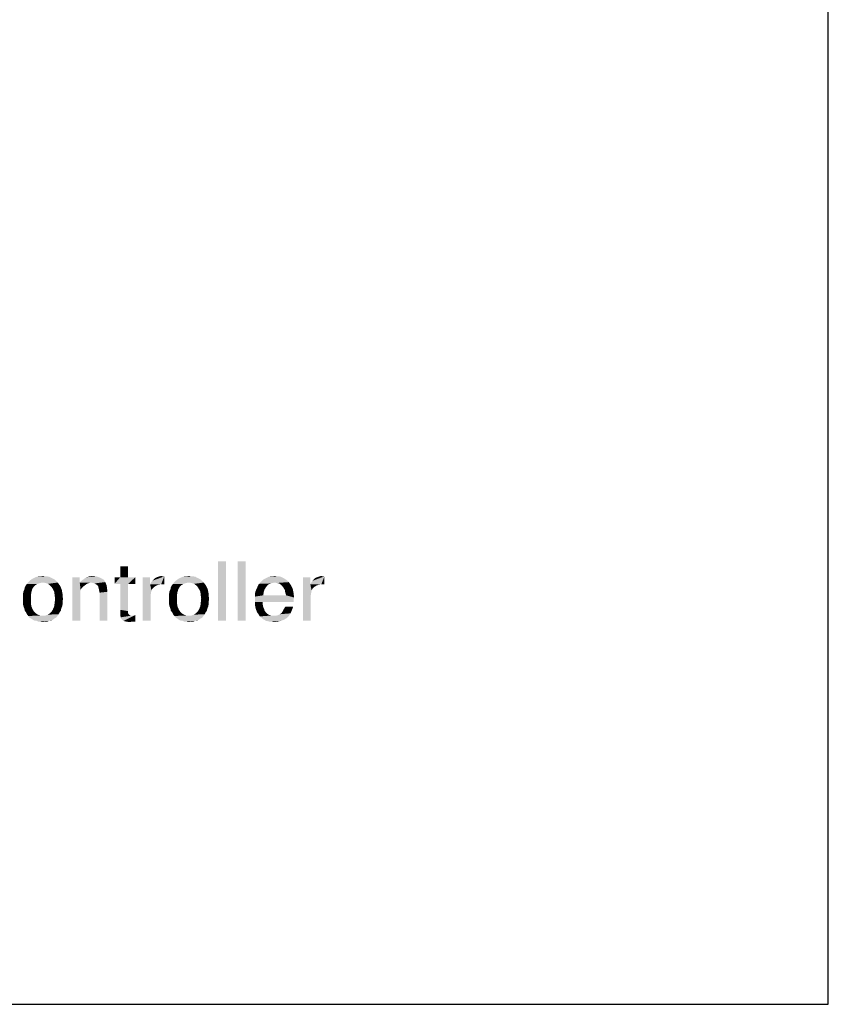
# Model space of a CAD drawing. Units: inches. Extents: x 0 to 34, y 0 to 22.
# Drawn here: x 28.9 to 34, y 0 to 6.2 of the extents above; entities that cross this region are included whole.
import ezdxf

# ---------------------------------------------------------------- set-up
doc = ezdxf.new("R2010")
doc.units = ezdxf.units.IN
doc.header["$LTSCALE"] = 1.87
doc.header["$MEASUREMENT"] = 0
doc.layers.get('0').update_dxf_attribs({"linetype": 'CONTINUOUS'})

msp = doc.modelspace()

# ---------------------------------------------------------------- linework, layer by layer
at = {"color": 7, "linetype": 'CONTINUOUS'}
for p, q in [((34, 0), (34, 22)), ((0, 0), (34, 0))]:
    msp.add_line(p, q, dxfattribs=at)
at = {"color": 2, "linetype": 'CONTINUOUS'}
for points in [[(29.5802, 2.7654), (29.5302, 2.6959), (29.5302, 2.7654)], [(29.5302, 2.6959), (29.5802, 2.7654), (29.5802, 2.6959)], [(30.1969, 2.7959), (30.1469, 2.4209), (30.1469, 2.7959)], [(30.1469, 2.4209), (30.1969, 2.7959), (30.1969, 2.4209)], [(30.3219, 2.7959), (30.2719, 2.4209), (30.2719, 2.7959)], [(30.2719, 2.4209), (30.3219, 2.7959), (30.3219, 2.4209)], [(29.1246, 2.6737), (28.9496, 2.6654), (28.958, 2.6737)], [(29.0413, 2.6626), (28.9496, 2.6654), (29.1246, 2.6737)], [(29.1163, 2.682), (28.958, 2.6737), (28.9691, 2.682)], [(28.958, 2.6737), (29.1163, 2.682), (29.1246, 2.6737)], [(29.1052, 2.6876), (28.9691, 2.682), (28.9774, 2.6876)], [(28.9691, 2.682), (29.1052, 2.6876), (29.1163, 2.682)], [(29.0941, 2.6931), (28.9774, 2.6876), (28.9885, 2.6931)], [(28.9774, 2.6876), (29.0941, 2.6931), (29.1052, 2.6876)], [(29.083, 2.6987), (28.9885, 2.6931), (29.0024, 2.6987)], [(28.9885, 2.6931), (29.083, 2.6987), (29.0941, 2.6931)], [(29.0552, 2.7015), (29.0691, 2.7015), (29.0024, 2.6987)], [(29.0274, 2.7015), (29.0552, 2.7015), (29.0024, 2.6987)], [(29.0274, 2.7015), (29.0024, 2.6987), (29.0135, 2.7015)], [(29.0024, 2.6987), (29.0691, 2.7015), (29.083, 2.6987)], [(29.0274, 2.7015), (29.0413, 2.7043), (29.0552, 2.7015)], [(29.0413, 2.6626), (29.1246, 2.6737), (29.1358, 2.6626)], [(29.2746, 2.6959), (29.2746, 2.6626), (29.2274, 2.4209)], [(29.2746, 2.6959), (29.2274, 2.4209), (29.2274, 2.6959)], [(29.4358, 2.6654), (29.2746, 2.6626), (29.2858, 2.6737)], [(29.4274, 2.6793), (29.2858, 2.6737), (29.2969, 2.682)], [(29.2858, 2.6737), (29.4274, 2.6793), (29.4358, 2.6654)], [(29.4135, 2.6876), (29.2969, 2.682), (29.308, 2.6904)], [(29.2969, 2.682), (29.4135, 2.6876), (29.4274, 2.6793)], [(29.3969, 2.6959), (29.308, 2.6904), (29.3163, 2.6959)], [(29.308, 2.6904), (29.3969, 2.6959), (29.4135, 2.6876)], [(29.3802, 2.7015), (29.3163, 2.6959), (29.3358, 2.7015)], [(29.3163, 2.6959), (29.3802, 2.7015), (29.3969, 2.6959)], [(29.3358, 2.7015), (29.358, 2.7043), (29.3802, 2.7015)], [(29.5802, 2.6959), (29.6246, 2.6959), (29.4941, 2.6543)], [(29.5302, 2.6959), (29.5802, 2.6959), (29.4941, 2.6543)], [(29.5302, 2.6959), (29.4941, 2.6543), (29.4941, 2.6959)], [(29.5302, 2.6543), (29.4941, 2.6543), (29.6246, 2.6959)], [(29.5802, 2.6543), (29.5302, 2.6543), (29.6246, 2.6959)], [(29.5802, 2.6543), (29.6246, 2.6959), (29.6246, 2.6543)], [(29.7191, 2.6959), (29.7191, 2.6515), (29.6719, 2.4209)], [(29.7191, 2.6959), (29.6719, 2.4209), (29.6719, 2.6959)], [(29.7191, 2.6515), (29.7246, 2.6626), (29.808, 2.7015)], [(29.7885, 2.6515), (29.7191, 2.6515), (29.808, 2.7015)], [(29.7246, 2.6626), (29.733, 2.6737), (29.808, 2.7015)], [(29.733, 2.6737), (29.7413, 2.682), (29.808, 2.7015)], [(29.7413, 2.682), (29.7496, 2.6904), (29.808, 2.7015)], [(29.7496, 2.6904), (29.7608, 2.6959), (29.808, 2.7015)], [(29.7608, 2.6959), (29.7691, 2.6987), (29.808, 2.7015)], [(29.7969, 2.7015), (29.808, 2.7015), (29.7691, 2.6987)], [(29.7969, 2.7015), (29.7691, 2.6987), (29.7774, 2.7015)], [(29.7774, 2.7015), (29.7885, 2.7043), (29.7969, 2.7015)], [(29.7969, 2.6515), (29.7885, 2.6515), (29.808, 2.7015)], [(29.7969, 2.6515), (29.808, 2.7015), (29.808, 2.6515)], [(30.0469, 2.6737), (29.8719, 2.6654), (29.8802, 2.6737)], [(29.9635, 2.6626), (29.8719, 2.6654), (30.0469, 2.6737)], [(30.0385, 2.682), (29.8802, 2.6737), (29.8913, 2.682)], [(29.8802, 2.6737), (30.0385, 2.682), (30.0469, 2.6737)], [(30.0274, 2.6876), (29.8913, 2.682), (29.8996, 2.6876)], [(29.8913, 2.682), (30.0274, 2.6876), (30.0385, 2.682)], [(30.0163, 2.6931), (29.8996, 2.6876), (29.9108, 2.6931)], [(29.8996, 2.6876), (30.0163, 2.6931), (30.0274, 2.6876)], [(30.0052, 2.6987), (29.9108, 2.6931), (29.9246, 2.6987)], [(29.9108, 2.6931), (30.0052, 2.6987), (30.0163, 2.6931)], [(29.9774, 2.7015), (29.9913, 2.7015), (29.9246, 2.6987)], [(29.9496, 2.7015), (29.9774, 2.7015), (29.9246, 2.6987)], [(29.9496, 2.7015), (29.9246, 2.6987), (29.9358, 2.7015)], [(29.9246, 2.6987), (29.9913, 2.7015), (30.0052, 2.6987)], [(29.9496, 2.7015), (29.9635, 2.7043), (29.9774, 2.7015)], [(29.9635, 2.6626), (30.0469, 2.6737), (30.058, 2.6626)], [(30.5858, 2.6737), (30.5941, 2.6654), (30.4135, 2.6626)], [(30.5858, 2.6737), (30.4135, 2.6626), (30.4246, 2.6737)], [(30.5746, 2.682), (30.4246, 2.6737), (30.433, 2.682)], [(30.4246, 2.6737), (30.5746, 2.682), (30.5858, 2.6737)], [(30.5663, 2.6876), (30.433, 2.682), (30.4441, 2.6876)], [(30.433, 2.682), (30.5663, 2.6876), (30.5746, 2.682)], [(30.5552, 2.6931), (30.4441, 2.6876), (30.4552, 2.6931)], [(30.4441, 2.6876), (30.5552, 2.6931), (30.5663, 2.6876)], [(30.5441, 2.6987), (30.4552, 2.6931), (30.4663, 2.6987)], [(30.4552, 2.6931), (30.5441, 2.6987), (30.5552, 2.6931)], [(30.5191, 2.7015), (30.533, 2.7015), (30.4663, 2.6987)], [(30.4913, 2.7015), (30.5191, 2.7015), (30.4663, 2.6987)], [(30.4913, 2.7015), (30.4663, 2.6987), (30.4802, 2.7015)], [(30.4663, 2.6987), (30.533, 2.7015), (30.5441, 2.6987)], [(30.4913, 2.7015), (30.5052, 2.7043), (30.5191, 2.7015)], [(30.7302, 2.6959), (30.7302, 2.6515), (30.683, 2.4209)], [(30.7302, 2.6959), (30.683, 2.4209), (30.683, 2.6959)], [(30.7302, 2.6515), (30.7358, 2.6626), (30.8191, 2.7015)], [(30.7996, 2.6515), (30.7302, 2.6515), (30.8191, 2.7015)], [(30.7358, 2.6626), (30.7441, 2.6737), (30.8191, 2.7015)], [(30.7441, 2.6737), (30.7524, 2.682), (30.8191, 2.7015)], [(30.7524, 2.682), (30.7608, 2.6904), (30.8191, 2.7015)], [(30.7608, 2.6904), (30.7719, 2.6959), (30.8191, 2.7015)], [(30.7719, 2.6959), (30.7802, 2.6987), (30.8191, 2.7015)], [(30.808, 2.7015), (30.8191, 2.7015), (30.7802, 2.6987)], [(30.808, 2.7015), (30.7802, 2.6987), (30.7885, 2.7015)], [(30.7885, 2.7015), (30.7996, 2.7043), (30.808, 2.7015)], [(30.808, 2.6515), (30.7996, 2.6515), (30.8191, 2.7015)], [(30.808, 2.6515), (30.8191, 2.7015), (30.8191, 2.6515)], [(28.9191, 2.607), (28.9246, 2.6181), (28.9746, 2.6209)], [(28.9191, 2.607), (28.9746, 2.6209), (28.9691, 2.6015)], [(28.9746, 2.6209), (28.9246, 2.6181), (28.9274, 2.632)], [(28.983, 2.6348), (28.9274, 2.632), (28.933, 2.6431)], [(28.9274, 2.632), (28.983, 2.6348), (28.9746, 2.6209)], [(29.008, 2.6543), (28.9941, 2.6459), (28.933, 2.6431)], [(29.008, 2.6543), (28.933, 2.6431), (28.9413, 2.6543)], [(28.933, 2.6431), (28.9941, 2.6459), (28.983, 2.6348)], [(29.0413, 2.6626), (28.9413, 2.6543), (28.9496, 2.6654)], [(29.0413, 2.6626), (29.0246, 2.6598), (28.9413, 2.6543)], [(28.9413, 2.6543), (29.0246, 2.6598), (29.008, 2.6543)], [(29.1358, 2.6626), (29.058, 2.6598), (29.0413, 2.6626)], [(29.0746, 2.6543), (29.058, 2.6598), (29.1358, 2.6626)], [(29.0746, 2.6543), (29.1358, 2.6626), (29.1413, 2.6543)], [(29.1413, 2.6543), (29.0858, 2.6459), (29.0746, 2.6543)], [(29.0858, 2.6459), (29.1413, 2.6543), (29.1496, 2.6431)], [(29.1496, 2.6431), (29.0969, 2.6348), (29.0858, 2.6459)], [(29.0969, 2.6348), (29.1496, 2.6431), (29.1552, 2.632)], [(29.1552, 2.632), (29.1052, 2.6209), (29.0969, 2.6348)], [(29.1052, 2.6209), (29.1552, 2.632), (29.1608, 2.6181)], [(29.1608, 2.6181), (29.1135, 2.6043), (29.1052, 2.6209)], [(29.1135, 2.6043), (29.1608, 2.6181), (29.1635, 2.6043)], [(29.2746, 2.6626), (29.2802, 2.6154), (29.2274, 2.4209)], [(29.2802, 2.6154), (29.2774, 2.6043), (29.2274, 2.4209)], [(29.3469, 2.6626), (29.2746, 2.6626), (29.4358, 2.6654)], [(29.2746, 2.6626), (29.3469, 2.6626), (29.333, 2.6598)], [(29.2746, 2.6626), (29.333, 2.6598), (29.3191, 2.6543)], [(29.2746, 2.6626), (29.3191, 2.6543), (29.308, 2.6459)], [(29.2746, 2.6626), (29.308, 2.6459), (29.2941, 2.6348)], [(29.2746, 2.6626), (29.2941, 2.6348), (29.2858, 2.6265)], [(29.2746, 2.6626), (29.2858, 2.6265), (29.2802, 2.6154)], [(29.358, 2.6598), (29.3469, 2.6626), (29.4358, 2.6654)], [(29.3691, 2.657), (29.358, 2.6598), (29.4358, 2.6654)], [(29.3774, 2.6515), (29.3691, 2.657), (29.4358, 2.6654)], [(29.3858, 2.6459), (29.3774, 2.6515), (29.4358, 2.6654)], [(29.3858, 2.6459), (29.4358, 2.6654), (29.4441, 2.6459)], [(29.4441, 2.6459), (29.3913, 2.6376), (29.3858, 2.6459)], [(29.3941, 2.6265), (29.3913, 2.6376), (29.4441, 2.6459)], [(29.3941, 2.6265), (29.4441, 2.6459), (29.4469, 2.6265)], [(29.4469, 2.6265), (29.3969, 2.6126), (29.3941, 2.6265)], [(29.3969, 2.6126), (29.4469, 2.6265), (29.4496, 2.6043)], [(29.4496, 2.6043), (29.3996, 2.5987), (29.3969, 2.6126)], [(29.5802, 2.6543), (29.5302, 2.4904), (29.5302, 2.6543)], [(29.5302, 2.4904), (29.5802, 2.6543), (29.5802, 2.482)], [(29.7191, 2.6515), (29.7274, 2.6126), (29.6719, 2.4209)], [(29.7274, 2.6126), (29.7246, 2.5987), (29.6719, 2.4209)], [(29.7191, 2.6515), (29.7885, 2.6515), (29.7719, 2.6487)], [(29.7191, 2.6515), (29.7719, 2.6487), (29.758, 2.6431)], [(29.7191, 2.6515), (29.758, 2.6431), (29.7441, 2.6348)], [(29.7191, 2.6515), (29.7441, 2.6348), (29.733, 2.6237)], [(29.7191, 2.6515), (29.733, 2.6237), (29.7274, 2.6126)], [(29.8413, 2.607), (29.8469, 2.6181), (29.8969, 2.6209)], [(29.8413, 2.607), (29.8969, 2.6209), (29.8913, 2.6015)], [(29.8969, 2.6209), (29.8469, 2.6181), (29.8496, 2.632)], [(29.9052, 2.6348), (29.8496, 2.632), (29.8552, 2.6431)], [(29.8496, 2.632), (29.9052, 2.6348), (29.8969, 2.6209)], [(29.9302, 2.6543), (29.9163, 2.6459), (29.8552, 2.6431)], [(29.9302, 2.6543), (29.8552, 2.6431), (29.8635, 2.6543)], [(29.8552, 2.6431), (29.9163, 2.6459), (29.9052, 2.6348)], [(29.9635, 2.6626), (29.8635, 2.6543), (29.8719, 2.6654)], [(29.9635, 2.6626), (29.9469, 2.6598), (29.8635, 2.6543)], [(29.8635, 2.6543), (29.9469, 2.6598), (29.9302, 2.6543)], [(30.058, 2.6626), (29.9802, 2.6598), (29.9635, 2.6626)], [(29.9969, 2.6543), (29.9802, 2.6598), (30.058, 2.6626)], [(29.9969, 2.6543), (30.058, 2.6626), (30.0635, 2.6543)], [(30.0635, 2.6543), (30.008, 2.6459), (29.9969, 2.6543)], [(30.008, 2.6459), (30.0635, 2.6543), (30.0719, 2.6431)], [(30.0719, 2.6431), (30.0191, 2.6348), (30.008, 2.6459)], [(30.0191, 2.6348), (30.0719, 2.6431), (30.0774, 2.632)], [(30.0774, 2.632), (30.0274, 2.6209), (30.0191, 2.6348)], [(30.0274, 2.6209), (30.0774, 2.632), (30.083, 2.6181)], [(30.083, 2.6181), (30.0358, 2.6043), (30.0274, 2.6209)], [(30.0358, 2.6043), (30.083, 2.6181), (30.0858, 2.6043)], [(30.4413, 2.6181), (30.383, 2.6043), (30.3885, 2.6181)], [(30.383, 2.6043), (30.4413, 2.6181), (30.4358, 2.6015)], [(30.3885, 2.6181), (30.3941, 2.6293), (30.4496, 2.632)], [(30.3885, 2.6181), (30.4496, 2.632), (30.4413, 2.6181)], [(30.458, 2.6431), (30.4496, 2.632), (30.3941, 2.6293)], [(30.458, 2.6431), (30.3941, 2.6293), (30.3996, 2.6431)], [(30.4663, 2.6515), (30.3996, 2.6431), (30.4052, 2.6543)], [(30.3996, 2.6431), (30.4663, 2.6515), (30.458, 2.6431)], [(30.5052, 2.6626), (30.4913, 2.6598), (30.4052, 2.6543)], [(30.5052, 2.6626), (30.4052, 2.6543), (30.4135, 2.6626)], [(30.4913, 2.6598), (30.4802, 2.657), (30.4052, 2.6543)], [(30.4052, 2.6543), (30.4802, 2.657), (30.4663, 2.6515)], [(30.5052, 2.6626), (30.4135, 2.6626), (30.5941, 2.6654)], [(30.5191, 2.6598), (30.5052, 2.6626), (30.5941, 2.6654)], [(30.533, 2.657), (30.5191, 2.6598), (30.5941, 2.6654)], [(30.5441, 2.6487), (30.533, 2.657), (30.5941, 2.6654)], [(30.5441, 2.6487), (30.5941, 2.6654), (30.608, 2.6459)], [(30.608, 2.6459), (30.5524, 2.6404), (30.5441, 2.6487)], [(30.5608, 2.6293), (30.5524, 2.6404), (30.608, 2.6459)], [(30.5608, 2.6293), (30.608, 2.6459), (30.6191, 2.6237)], [(30.6191, 2.6237), (30.5691, 2.6154), (30.5608, 2.6293)], [(30.5719, 2.5987), (30.5691, 2.6154), (30.6191, 2.6237)], [(30.5719, 2.5987), (30.6191, 2.6237), (30.6246, 2.5959)], [(30.7302, 2.6515), (30.7385, 2.6126), (30.683, 2.4209)], [(30.7385, 2.6126), (30.7358, 2.5987), (30.683, 2.4209)], [(30.7302, 2.6515), (30.7996, 2.6515), (30.783, 2.6487)], [(30.7302, 2.6515), (30.783, 2.6487), (30.7691, 2.6431)], [(30.7302, 2.6515), (30.7691, 2.6431), (30.7552, 2.6348)], [(30.7302, 2.6515), (30.7552, 2.6348), (30.7441, 2.6237)], [(30.7302, 2.6515), (30.7441, 2.6237), (30.7385, 2.6126)], [(28.9691, 2.6015), (28.9163, 2.5904), (28.9191, 2.607)], [(28.9163, 2.5904), (28.9691, 2.6015), (28.9663, 2.582)], [(28.9663, 2.582), (28.9163, 2.5765), (28.9163, 2.5904)], [(28.9163, 2.5598), (28.9163, 2.5765), (28.9663, 2.582)], [(28.9163, 2.5598), (28.9663, 2.582), (28.9663, 2.557)], [(28.9663, 2.557), (28.9163, 2.5431), (28.9163, 2.5598)], [(28.9163, 2.5431), (28.9663, 2.557), (28.9663, 2.532)], [(29.1635, 2.6043), (29.1163, 2.582), (29.1135, 2.6043)], [(29.1635, 2.6043), (29.1663, 2.5904), (29.1163, 2.582)], [(29.1163, 2.582), (29.1663, 2.5904), (29.1663, 2.5765)], [(29.1663, 2.5765), (29.1191, 2.5598), (29.1163, 2.582)], [(29.1691, 2.5598), (29.1663, 2.5431), (29.1163, 2.5348)], [(29.1691, 2.5598), (29.1163, 2.5348), (29.1191, 2.5598)], [(29.1191, 2.5598), (29.1663, 2.5765), (29.1691, 2.5598)], [(29.2774, 2.6043), (29.2774, 2.5931), (29.2274, 2.4209)], [(29.2274, 2.4209), (29.2774, 2.5931), (29.2774, 2.4209)], [(29.3996, 2.4209), (29.3996, 2.5987), (29.4496, 2.6043)], [(29.3996, 2.4209), (29.4496, 2.6043), (29.4496, 2.4209)], [(29.7246, 2.5987), (29.7219, 2.582), (29.6719, 2.4209)], [(29.7219, 2.582), (29.7219, 2.5654), (29.6719, 2.4209)], [(29.6719, 2.4209), (29.7219, 2.5654), (29.7219, 2.4209)], [(29.8913, 2.6015), (29.8385, 2.5904), (29.8413, 2.607)], [(29.8385, 2.5904), (29.8913, 2.6015), (29.8885, 2.582)], [(29.8885, 2.582), (29.8385, 2.5765), (29.8385, 2.5904)], [(29.8385, 2.5598), (29.8385, 2.5765), (29.8885, 2.582)], [(29.8385, 2.5598), (29.8885, 2.582), (29.8885, 2.557)], [(29.8885, 2.557), (29.8385, 2.5431), (29.8385, 2.5598)], [(29.8385, 2.5431), (29.8885, 2.557), (29.8885, 2.532)], [(30.0858, 2.6043), (30.0385, 2.582), (30.0358, 2.6043)], [(30.0858, 2.6043), (30.0885, 2.5904), (30.0385, 2.582)], [(30.0385, 2.582), (30.0885, 2.5904), (30.0885, 2.5765)], [(30.0885, 2.5765), (30.0413, 2.5598), (30.0385, 2.582)], [(30.0913, 2.5598), (30.0885, 2.5431), (30.0385, 2.5348)], [(30.0913, 2.5598), (30.0385, 2.5348), (30.0413, 2.5598)], [(30.0413, 2.5598), (30.0885, 2.5765), (30.0913, 2.5598)], [(30.4358, 2.6015), (30.3802, 2.5876), (30.383, 2.6043)], [(30.3802, 2.5876), (30.4358, 2.6015), (30.433, 2.582)], [(30.433, 2.582), (30.3802, 2.5737), (30.3802, 2.5876)], [(30.433, 2.582), (30.5774, 2.582), (30.3802, 2.5737)], [(30.6274, 2.5681), (30.3802, 2.5737), (30.5774, 2.582)], [(30.6274, 2.5681), (30.3802, 2.557), (30.3802, 2.5737)], [(30.3802, 2.557), (30.6274, 2.5681), (30.6246, 2.5543)], [(30.6246, 2.5543), (30.3802, 2.5404), (30.3802, 2.557)], [(30.4302, 2.5404), (30.3802, 2.5404), (30.6246, 2.5543)], [(30.4302, 2.5404), (30.6246, 2.5543), (30.6246, 2.5404)], [(30.6246, 2.5959), (30.5774, 2.582), (30.5719, 2.5987)], [(30.5774, 2.582), (30.6246, 2.5959), (30.6274, 2.5681)], [(30.7358, 2.5987), (30.733, 2.582), (30.683, 2.4209)], [(30.733, 2.582), (30.733, 2.5654), (30.683, 2.4209)], [(30.683, 2.4209), (30.733, 2.5654), (30.733, 2.4209)], [(28.9663, 2.532), (28.9163, 2.5265), (28.9163, 2.5431)], [(28.9191, 2.5126), (28.9163, 2.5265), (28.9663, 2.532)], [(28.9191, 2.5126), (28.9663, 2.532), (28.9691, 2.5126)], [(28.9691, 2.5126), (28.9246, 2.4987), (28.9191, 2.5126)], [(28.9246, 2.4987), (28.9691, 2.5126), (28.9774, 2.4931)], [(28.9774, 2.4931), (28.9274, 2.4848), (28.9246, 2.4987)], [(28.9274, 2.4848), (28.9774, 2.4931), (28.9858, 2.4793)], [(29.1552, 2.4848), (29.0969, 2.4793), (29.1052, 2.4931)], [(29.1635, 2.5126), (29.158, 2.4987), (29.1052, 2.4931)], [(29.1635, 2.5126), (29.1052, 2.4931), (29.1135, 2.5126)], [(29.1052, 2.4931), (29.158, 2.4987), (29.1552, 2.4848)], [(29.1663, 2.5265), (29.1135, 2.5126), (29.1163, 2.5348)], [(29.1135, 2.5126), (29.1663, 2.5265), (29.1635, 2.5126)], [(29.1163, 2.5348), (29.1663, 2.5431), (29.1663, 2.5265)], [(29.5802, 2.482), (29.5302, 2.4709), (29.5302, 2.4904)], [(29.8885, 2.532), (29.8385, 2.5265), (29.8385, 2.5431)], [(29.8413, 2.5126), (29.8385, 2.5265), (29.8885, 2.532)], [(29.8413, 2.5126), (29.8885, 2.532), (29.8913, 2.5126)], [(29.8913, 2.5126), (29.8469, 2.4987), (29.8413, 2.5126)], [(29.8469, 2.4987), (29.8913, 2.5126), (29.8996, 2.4931)], [(29.8996, 2.4931), (29.8496, 2.4848), (29.8469, 2.4987)], [(29.8496, 2.4848), (29.8996, 2.4931), (29.908, 2.4793)], [(30.0774, 2.4848), (30.0191, 2.4793), (30.0274, 2.4931)], [(30.0858, 2.5126), (30.0802, 2.4987), (30.0274, 2.4931)], [(30.0858, 2.5126), (30.0274, 2.4931), (30.0358, 2.5126)], [(30.0274, 2.4931), (30.0802, 2.4987), (30.0774, 2.4848)], [(30.0885, 2.5265), (30.0358, 2.5126), (30.0385, 2.5348)], [(30.0358, 2.5126), (30.0885, 2.5265), (30.0858, 2.5126)], [(30.0385, 2.5348), (30.0885, 2.5431), (30.0885, 2.5265)], [(30.4302, 2.5404), (30.3802, 2.5237), (30.3802, 2.5404)], [(30.3802, 2.5237), (30.4302, 2.5404), (30.4302, 2.5209)], [(30.4302, 2.5209), (30.383, 2.5098), (30.3802, 2.5237)], [(30.383, 2.5098), (30.4302, 2.5209), (30.433, 2.507)], [(30.433, 2.507), (30.3858, 2.4959), (30.383, 2.5098)], [(30.3858, 2.4959), (30.433, 2.507), (30.4385, 2.4959)], [(30.4385, 2.4959), (30.3913, 2.482), (30.3858, 2.4959)], [(30.4385, 2.4959), (30.4413, 2.4848), (30.3913, 2.482)], [(30.5496, 2.4709), (30.5524, 2.4765), (30.6135, 2.4876)], [(30.5496, 2.4709), (30.6135, 2.4876), (30.6052, 2.4681)], [(30.5524, 2.4765), (30.558, 2.4848), (30.6135, 2.4876)], [(30.6135, 2.4876), (30.558, 2.4848), (30.5635, 2.4959)], [(30.6219, 2.5098), (30.5635, 2.4959), (30.5719, 2.5098)], [(30.5635, 2.4959), (30.6219, 2.5098), (30.6135, 2.4876)], [(28.9858, 2.4793), (28.9358, 2.4737), (28.9274, 2.4848)], [(28.9358, 2.4737), (28.9858, 2.4793), (28.9969, 2.4681)], [(28.9969, 2.4681), (28.9413, 2.4626), (28.9358, 2.4737)], [(28.9413, 2.4626), (28.9969, 2.4681), (29.0108, 2.4598)], [(29.0108, 2.4598), (28.9496, 2.4515), (28.9413, 2.4626)], [(29.0108, 2.4598), (29.0246, 2.4543), (28.9496, 2.4515)], [(29.0413, 2.4543), (29.058, 2.4543), (28.9496, 2.4515)], [(29.0246, 2.4543), (29.0413, 2.4543), (28.9496, 2.4515)], [(29.133, 2.4515), (28.9496, 2.4515), (29.058, 2.4543)], [(29.133, 2.4515), (28.958, 2.4404), (28.9496, 2.4515)], [(28.958, 2.4404), (29.133, 2.4515), (29.1246, 2.4404)], [(29.1246, 2.4404), (28.9691, 2.4348), (28.958, 2.4404)], [(28.9691, 2.4348), (29.1246, 2.4404), (29.1135, 2.4348)], [(29.1135, 2.4348), (28.9802, 2.4265), (28.9691, 2.4348)], [(28.9802, 2.4265), (29.1135, 2.4348), (29.1024, 2.4265)], [(29.1024, 2.4265), (28.9913, 2.4209), (28.9802, 2.4265)], [(29.0024, 2.4209), (28.9913, 2.4209), (29.1024, 2.4265)], [(29.0802, 2.4209), (29.0024, 2.4209), (29.1024, 2.4265)], [(29.058, 2.4543), (29.0719, 2.4598), (29.1413, 2.4626)], [(29.058, 2.4543), (29.1413, 2.4626), (29.133, 2.4515)], [(29.1413, 2.4626), (29.0719, 2.4598), (29.0858, 2.4681)], [(29.0802, 2.4209), (29.1024, 2.4265), (29.0913, 2.4209)], [(29.1469, 2.4737), (29.0858, 2.4681), (29.0969, 2.4793)], [(29.0858, 2.4681), (29.1469, 2.4737), (29.1413, 2.4626)], [(29.0969, 2.4793), (29.1552, 2.4848), (29.1469, 2.4737)], [(29.5802, 2.482), (29.5802, 2.4737), (29.5302, 2.4709)], [(29.5302, 2.4709), (29.5802, 2.4737), (29.5802, 2.4681)], [(29.5802, 2.4681), (29.5302, 2.457), (29.5302, 2.4709)], [(29.5802, 2.4681), (29.583, 2.4626), (29.5302, 2.457)], [(29.583, 2.4626), (29.5858, 2.4598), (29.5302, 2.457)], [(29.5302, 2.457), (29.5858, 2.4598), (29.5941, 2.4543)], [(29.5941, 2.4543), (29.533, 2.4431), (29.5302, 2.457)], [(29.6052, 2.4543), (29.6135, 2.4543), (29.533, 2.4431)], [(29.5941, 2.4543), (29.6052, 2.4543), (29.533, 2.4431)], [(29.5358, 2.4348), (29.533, 2.4431), (29.6135, 2.4543)], [(29.5413, 2.4293), (29.5358, 2.4348), (29.6135, 2.4543)], [(29.5413, 2.4293), (29.6135, 2.4543), (29.6246, 2.457)], [(29.5469, 2.4237), (29.5413, 2.4293), (29.6246, 2.457)], [(29.5524, 2.4209), (29.5469, 2.4237), (29.6246, 2.457)], [(29.558, 2.4181), (29.5524, 2.4209), (29.6246, 2.457)], [(29.5719, 2.4154), (29.558, 2.4181), (29.6246, 2.457)], [(29.6024, 2.4154), (29.5719, 2.4154), (29.6246, 2.457)], [(29.6024, 2.4154), (29.6246, 2.457), (29.6246, 2.4154)], [(29.908, 2.4793), (29.858, 2.4737), (29.8496, 2.4848)], [(29.858, 2.4737), (29.908, 2.4793), (29.9191, 2.4681)], [(29.9191, 2.4681), (29.8635, 2.4626), (29.858, 2.4737)], [(29.8635, 2.4626), (29.9191, 2.4681), (29.933, 2.4598)], [(29.933, 2.4598), (29.8719, 2.4515), (29.8635, 2.4626)], [(29.933, 2.4598), (29.9469, 2.4543), (29.8719, 2.4515)], [(29.9635, 2.4543), (29.9802, 2.4543), (29.8719, 2.4515)], [(29.9469, 2.4543), (29.9635, 2.4543), (29.8719, 2.4515)], [(30.0552, 2.4515), (29.8719, 2.4515), (29.9802, 2.4543)], [(30.0552, 2.4515), (29.8802, 2.4404), (29.8719, 2.4515)], [(29.8802, 2.4404), (30.0552, 2.4515), (30.0469, 2.4404)], [(30.0469, 2.4404), (29.8913, 2.4348), (29.8802, 2.4404)], [(29.8913, 2.4348), (30.0469, 2.4404), (30.0358, 2.4348)], [(30.0358, 2.4348), (29.9024, 2.4265), (29.8913, 2.4348)], [(29.9024, 2.4265), (30.0358, 2.4348), (30.0246, 2.4265)], [(30.0246, 2.4265), (29.9135, 2.4209), (29.9024, 2.4265)], [(29.9246, 2.4209), (29.9135, 2.4209), (30.0246, 2.4265)], [(30.0024, 2.4209), (29.9246, 2.4209), (30.0246, 2.4265)], [(29.9802, 2.4543), (29.9941, 2.4598), (30.0635, 2.4626)], [(29.9802, 2.4543), (30.0635, 2.4626), (30.0552, 2.4515)], [(30.0635, 2.4626), (29.9941, 2.4598), (30.008, 2.4681)], [(30.0024, 2.4209), (30.0246, 2.4265), (30.0135, 2.4209)], [(30.0691, 2.4737), (30.008, 2.4681), (30.0191, 2.4793)], [(30.008, 2.4681), (30.0691, 2.4737), (30.0635, 2.4626)], [(30.0191, 2.4793), (30.0774, 2.4848), (30.0691, 2.4737)], [(30.3969, 2.4709), (30.3913, 2.482), (30.4413, 2.4848)], [(30.3969, 2.4709), (30.4413, 2.4848), (30.4524, 2.4709)], [(30.4524, 2.4709), (30.4052, 2.4598), (30.3969, 2.4709)], [(30.4052, 2.4598), (30.4524, 2.4709), (30.4663, 2.4598)], [(30.4663, 2.4598), (30.4108, 2.4487), (30.4052, 2.4598)], [(30.4663, 2.4598), (30.483, 2.4543), (30.4108, 2.4487)], [(30.5163, 2.4543), (30.5941, 2.4515), (30.4108, 2.4487)], [(30.5024, 2.4543), (30.5163, 2.4543), (30.4108, 2.4487)], [(30.483, 2.4543), (30.5024, 2.4543), (30.4108, 2.4487)], [(30.4219, 2.4404), (30.4108, 2.4487), (30.5941, 2.4515)], [(30.4219, 2.4404), (30.5941, 2.4515), (30.5802, 2.4376)], [(30.5802, 2.4376), (30.4302, 2.432), (30.4219, 2.4404)], [(30.4413, 2.4265), (30.4302, 2.432), (30.5802, 2.4376)], [(30.4413, 2.4265), (30.5802, 2.4376), (30.5608, 2.4265)], [(30.5608, 2.4265), (30.4496, 2.4209), (30.4413, 2.4265)], [(30.4496, 2.4209), (30.5608, 2.4265), (30.5441, 2.4209)], [(30.5163, 2.4543), (30.5274, 2.457), (30.6052, 2.4681)], [(30.5163, 2.4543), (30.6052, 2.4681), (30.5941, 2.4515)], [(30.5274, 2.457), (30.5385, 2.4626), (30.6052, 2.4681)], [(30.6052, 2.4681), (30.5385, 2.4626), (30.5496, 2.4709)], [(29.0802, 2.4209), (29.0135, 2.4154), (29.0024, 2.4209)], [(29.0274, 2.4154), (29.0135, 2.4154), (29.0802, 2.4209)], [(29.0552, 2.4154), (29.0274, 2.4154), (29.0802, 2.4209)], [(29.0552, 2.4154), (29.0413, 2.4126), (29.0274, 2.4154)], [(29.0552, 2.4154), (29.0802, 2.4209), (29.0691, 2.4154)], [(29.6024, 2.4154), (29.5885, 2.4126), (29.5719, 2.4154)], [(30.0024, 2.4209), (29.9358, 2.4154), (29.9246, 2.4209)], [(29.9496, 2.4154), (29.9358, 2.4154), (30.0024, 2.4209)], [(29.9774, 2.4154), (29.9496, 2.4154), (30.0024, 2.4209)], [(29.9774, 2.4154), (29.9635, 2.4126), (29.9496, 2.4154)], [(29.9774, 2.4154), (30.0024, 2.4209), (29.9913, 2.4154)], [(30.5441, 2.4209), (30.4635, 2.4181), (30.4496, 2.4209)], [(30.4746, 2.4154), (30.4635, 2.4181), (30.5441, 2.4209)], [(30.4885, 2.4154), (30.4746, 2.4154), (30.5441, 2.4209)], [(30.4885, 2.4154), (30.5441, 2.4209), (30.5219, 2.4154)], [(30.5219, 2.4154), (30.5024, 2.4126), (30.4885, 2.4154)]]:
    msp.add_solid(points, dxfattribs=at)

doc.saveas('drawing.dxf')
